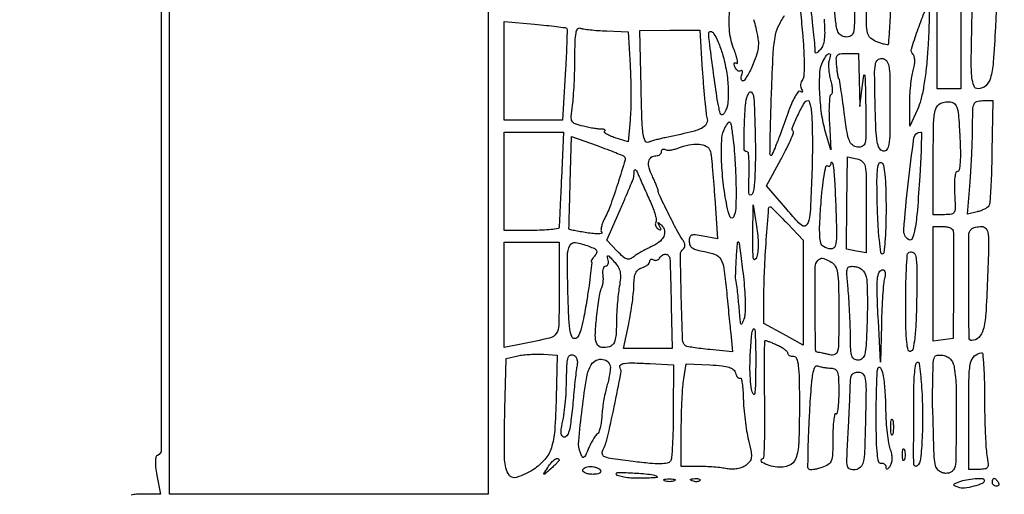
# Model space of a CAD drawing. Extents: x 13 to 255, y 6 to 203.
# Drawn here: x 13 to 34, y 63 to 73 of the extents above; entities that cross this region are included whole.
import ezdxf

# ---------------------------------------------------------------- set-up
doc = ezdxf.new("R2010")
doc.units = 0
doc.header["$MEASUREMENT"] = 0

msp = doc.modelspace()

# ---------------------------------------------------------------- linework, layer by layer
for points in [[(16.165711, 201.666187, -0.000001), (16.16054, 132.566291, -0.000001), (16.155161, 63.46528, -0.322801), (16.072686, 63.350862, 0.257161), (16.039533, 63.314961, 0.054259), (16.027736, 63.227322, 0.0376), (16.034209, 63.097376, 0.01494), (16.061764, 62.920812), (16.136755, 62.5194), (15.766978, 62.5194, 0.021571), (15.625253, 62.513283, 0.034675), (15.505822, 62.494549, 0.038599)], [(87.079843, 53.748584, 0.000039), (87.115525, 66.501995, 0.000483), (87.149895, 86.102834, 0.00005), (87.181764, 132.457097), (87.222841, 202.267893)], [(24.24316, 54.355202, -0.000022), (31.468942, 54.376588, -0.000567)], [(34.096049, 73.019395, -0.003221), (34.076046, 72.5647, -0.00596), (34.028401, 71.801226, -0.050042), (33.968607, 71.461544, -0.143291), (33.866638, 71.298497, -0.180357), (33.701817, 71.234495, -0.31251), (33.61543, 71.292622, -0.069352), (33.571755, 71.475646, -0.026593), (33.556472, 71.834256, -0.003376), (33.569885, 72.60795, -0.002987), (33.589696, 73.266816, -0.034674)], [(28.879484, 72.72151, -0.013372), (28.924918, 72.554887, -0.019666), (28.973082, 72.317453, -0.056616), (28.981083, 72.149857, -0.058777), (28.951205, 71.988262, -0.022468), (28.873678, 71.772654, -0.01566), (28.810184, 71.631013, -0.023171), (28.745046, 71.511517, -0.019951), (28.68521, 71.421236, -0.239746), (28.649199, 71.402717, -0.219209), (28.625824, 71.413359, -0.13702), (28.612795, 71.441061, -0.086654), (28.613031, 71.483407, -0.047024), (28.62708, 71.533694, 0.035496), (28.641562, 71.581277, 0.126566), (28.6407, 71.612847, 0.313298), (28.626383, 71.62453, 0.159027), (28.602696, 71.61878, -0.168662), (28.570274, 71.61155, -0.120666), (28.535147, 71.62457, -0.09176), (28.502478, 71.656768, -0.060887), (28.477734, 71.70338, -0.035814), (28.462671, 71.752984, -0.163099), (28.465646, 71.782587, -0.333138), (28.48306, 71.792195, -0.104018), (28.512913, 71.781423, 0.536152), (28.533428, 71.79085, 0.083416), (28.53285, 71.845026, 0.035766), (28.507808, 71.943666, 0.015123), (28.460894, 72.07204, -0.035809), (28.399349, 72.264821, -0.034303), (28.364847, 72.467199, -0.029166), (28.355066, 72.700118, -0.015656), (28.368776, 72.98756, -0.001321)], [(30.393146, 72.733614, -0.013271), (30.40651, 72.480407, -0.035038), (30.398554, 72.29914, -0.050437), (30.370251, 72.169345, -0.110168), (30.318625, 72.082221, -0.010354), (30.249868, 72.012033, -0.196209), (30.221959, 72.000643, -0.381414), (30.205485, 72.015349, -0.026923), (30.201506, 72.082221, 0.02183), (30.197478, 72.163934, 0.001516), (30.175412, 72.393219, 0.002153), (30.147086, 72.666518, 0.001618), (30.113651, 72.966981, -0.007644)], [(29.886913, 72.890521, -0.004627), (29.935306, 72.3753, -0.008151), (29.959421, 72.021716, -0.014862), (29.965806, 71.732463, -0.012822), (29.958335, 71.508114, -0.150819), (29.928055, 71.427256, 0.079072), (29.90261, 71.380666, 0.065785), (29.890792, 71.325408, 0.067213), (29.893826, 71.270216, 0.091361), (29.911888, 71.223834, -0.02716), (29.933173, 71.184806, -0.238022), (29.932745, 71.165699, -0.381319), (29.918882, 71.1606, -0.044389), (29.886766, 71.176706, 0.378722), (29.840396, 71.168723, 0.037775), (29.77131, 71.067899, 0.031151), (29.693204, 70.911412, 0.015202), (29.612434, 70.703327, -0.002155), (29.442508, 70.229243, -0.010882), (29.340762, 69.967102, -0.012372), (29.270418, 69.808195, -0.564543), (29.241161, 69.805217, -0.166571), (29.231898, 69.833719, -0.000531), (29.238361, 70.215241, -0.002884), (29.248652, 70.648138, -0.001792), (29.265478, 71.155991, -0.003197), (29.301077, 71.9815, -0.029711), (29.339854, 72.336178, -0.063725), (29.411426, 72.571224, -0.045876), (29.54655, 72.810238, 0.014363)]]:
    msp.add_lwpolyline(points, format="xyb")
for points in [[(23.281739, 202.515299, 0.198198), (23.222945, 202.373907, 0.000037), (23.201374, 194.307594, 0.000542), (23.184552, 183.207949, 0.00011), (23.180401, 163.535849, -0.000001), (23.180526, 146.384254, -0.000001), (23.180603, 126.951817, -0.000001), (23.180626, 108.257638, -0.000001), (23.180582, 93.58875), (23.1804, 62.5194), (19.754507, 62.5194), (16.328615, 62.5194), (16.328615, 132.5682), (16.328615, 202.617), (19.856027, 202.617, -0.001184), (21.646111, 202.61276, -0.006236), (22.62872, 202.59585, -0.005059), (23.260395, 202.570698, -0.650277)], [(30.970519, 74.1942, -0.382683), (31.001627, 74.166306, -0.00652), (31.025381, 73.919108, -0.012912), (31.042613, 73.616788, -0.007779), (31.0482, 73.257716, -0.002752), (31.04482, 72.643656, -0.048868), (31.023362, 72.44696, -0.217797), (30.965246, 72.36812, -0.163371), (30.85785, 72.348266, -0.102715), (30.754898, 72.385356, -0.153655), (30.692664, 72.45698, -0.071719), (30.655292, 72.593471, -0.010229), (30.6252, 72.8829, -0.010581), (30.611107, 73.109986, -0.006817), (30.603939, 73.373599, -0.006852), (30.603979, 73.63175, -0.012801), (30.612223, 73.840565, -0.011059), (30.632392, 74.071341, -0.064783), (30.661116, 74.189391, -0.18208), (30.705197, 74.238819, -0.21542), (30.767192, 74.242415, 0.017957), (30.820994, 74.223957, 0.01544), (30.878748, 74.208363, 0.015712), (30.932073, 74.197476, 0.042522)], [(31.830726, 73.15785, -0.001815), (31.812781, 72.791293, -0.002913), (31.794518, 72.478768, -0.000564), (31.776534, 72.203861, -0.158164), (31.768031, 72.182583, -0.27564), (31.751292, 72.176682, -0.012141), (31.688638, 72.190906, -0.017611), (31.612205, 72.213111, -0.011341), (31.525233, 72.243939, -0.091036), (31.394723, 72.323041, -0.156078), (31.330469, 72.431539, -0.052773), (31.306131, 72.634113, -0.00353), (31.302, 73.219206), (31.302, 74.1096), (31.587928, 74.1096), (31.873856, 74.1096)], [(32.618919, 72.032902, -0.010357), (32.582908, 71.622863, -0.016781), (32.533426, 71.276432, -0.019787), (32.47178, 70.99414, -0.042925), (32.397732, 70.785052), (32.236316, 70.4295), (32.234458, 70.895359, -0.014318), (32.239335, 71.093206, -0.012008), (32.255541, 71.302459, -0.012182), (32.279614, 71.493005, -0.032327), (32.30884, 71.627049, 0.027891), (32.33543, 71.744017, 0.046801), (32.342898, 71.844435, 0.058942), (32.331963, 71.923719, 0.133434), (32.302106, 71.975854, -0.274566), (32.273344, 72.088745, -0.012764), (32.399512, 72.479951, -0.012377), (32.545344, 72.864747, -0.3049), (32.635263, 72.9252, -0.41687), (32.651736, 72.908577, -0.002313), (32.648376, 72.663088, -0.007601), (32.638719, 72.375058, -0.004542)], [(24.861626, 72.536829, -0.224528), (24.873451, 72.510174, -0.001298), (24.865966, 72.230749, -0.005085), (24.853251, 71.909378, -0.003171), (24.83213, 71.533024), (24.771109, 70.5564), (24.144954, 70.5564), (23.5188, 70.5564), (23.5188, 71.617428), (23.5188, 72.678456), (24.17445, 72.621233, -0.003454), (24.428022, 72.597336, -0.005336), (24.646764, 72.572835, -0.00192), (24.834258, 72.549074, -0.146439)], [(25.724864, 72.477634), (26.1837, 72.4599), (26.226, 71.7408, -0.008213), (26.239106, 71.431371, -0.006476), (26.243449, 71.096111, -0.006554), (26.239365, 70.784544, -0.016089), (26.226, 70.555914), (26.1837, 70.090127), (25.906651, 70.180164, -0.020486), (25.803901, 70.218275, -0.039198), (25.725683, 70.258452, -0.057567), (25.679673, 70.294745, -0.414953), (25.679641, 70.320241, 0.162906), (25.688779, 70.338574, 0.279352), (25.68226, 70.353764, 0.129152), (25.657786, 70.363081, 0.0406), (25.61829, 70.364096, -0.043448), (25.55749, 70.366005, -0.010053), (25.455981, 70.380137, -0.010306), (25.339347, 70.401247, -0.009917), (25.222168, 70.427388, -0.025818), (25.045877, 70.480178, -0.189876), (24.980895, 70.536926, -0.14192), (24.962126, 70.631606, -0.01249), (24.989518, 70.876839, 0.015816), (25.00958, 71.067951, 0.005758), (25.026301, 71.339759, 0.005703), (25.037784, 71.637716, 0.006779), (25.0416, 71.919153, -0.006928), (25.046247, 72.254486, -0.037904), (25.064958, 72.434656, -0.102444), (25.099891, 72.521252, -0.350812), (25.153814, 72.538429, 0.057017), (25.222729, 72.520649, 0.008131), (25.367848, 72.502808, 0.00916), (25.540963, 72.48758, 0.007698)], [(27.778458, 71.632769, 0.003959), (27.803119, 71.288597, 0.004958), (27.831684, 70.969806, 0.004023), (27.860424, 70.703056, 0.03816), (27.88229, 70.590369, -0.212398), (27.864416, 70.472611, -0.145502), (27.760617, 70.382921, -0.048648), (27.517856, 70.30074, -0.006077), (26.974109, 70.180834, 0.008385), (26.878494, 70.159286, 0.006873), (26.777066, 70.133152, 0.006952), (26.684472, 70.106544, 0.018172), (26.618988, 70.084109, -0.395122), (26.548945, 70.112588, -0.075243), (26.506977, 70.257542, -0.024822), (26.481566, 70.566789, -0.002881), (26.463079, 71.261799), (26.4375, 72.489501), (27.080433, 72.49357), (27.723366, 72.497639)], [(28.211902, 71.975611, -0.030647), (28.296546, 71.609819, -0.031708), (28.334612, 71.240568, -0.032962), (28.326132, 70.921484, -0.118453), (28.260917, 70.730012, -0.05116), (28.21958, 70.677439, -0.365628), (28.189775, 70.674412, -0.173306), (28.164273, 70.709557, -0.016253), (28.137222, 70.814612, -0.019085), (28.091207, 71.065558, -0.002049), (28.009237, 71.651084, -0.001471), (27.929423, 72.251997, -0.032287), (27.918, 72.428714, -0.432789), (27.957594, 72.46589, -0.237409), (28.021346, 72.428606, -0.048376), (28.12081, 72.236965, -0.023353)], [(30.504397, 71.84461, 0.069398), (30.491398, 71.768316, 0.025516), (30.49368, 71.658818, 0.024709), (30.508422, 71.537847, 0.027163), (30.534763, 71.422751, -0.025788), (30.559613, 71.315526, -0.03669), (30.569649, 71.21827, -0.040403), (30.56573, 71.141931, -0.224977), (30.544031, 71.10842, 0.230928), (30.518203, 71.067528, 0.01239), (30.504872, 70.910398, 0.017314), (30.49997, 70.716202, 0.01157), (30.507202, 70.493929), (30.539077, 69.9219), (30.427703, 70.3026, -0.036575), (30.341764, 70.702877, -0.025135), (30.300897, 71.165479, -0.023344), (30.30464, 71.589541, -0.109406), (30.370125, 71.823019, -0.023952), (30.448355, 71.953735, -0.209008), (30.503939, 71.989482, -0.506997), (30.531561, 71.96221, -0.040184)], [(31.14659, 71.42355), (31.160379, 70.8525), (31.2174, 71.3178, -0.012708), (31.24797, 71.523758, -0.847756), (31.266295, 71.523605, -0.033837), (31.279033, 71.379915, -0.001427), (31.28821, 70.867766, -0.002754), (31.293965, 70.265518, -0.050105), (31.275556, 70.074505, -0.225494), (31.218775, 69.998206, -0.158439), (31.11165, 69.979466, -0.13374), (31.005209, 70.025347, -0.134159), (30.936887, 70.118819, -0.052342), (30.887606, 70.304166, -0.006221), (30.826994, 70.7256, 0.002406), (30.789483, 71.001329, 0.003991), (30.754872, 71.233464, 0.000646), (30.72254, 71.437335, 0.368495), (30.713904, 71.4447, -0.360427), (30.705638, 71.451548, -0.00431), (30.692306, 71.525467, -0.010422), (30.678983, 71.614232, -0.006335), (30.666757, 71.71965, -0.021516), (30.657008, 71.882569, -0.173973), (30.680735, 71.952353, -0.198096), (30.741653, 71.986221, -0.02908), (30.885597, 71.9946), (31.1328, 71.9946)], [(31.8096, 70.870594, -0.003231), (31.805744, 70.273858, -0.034455), (31.785928, 70.03217, -0.126616), (31.740555, 69.925623, -0.283689), (31.66155, 69.895572, -0.224857), (31.58173, 69.953983, -0.082771), (31.535127, 70.089362, -0.031833), (31.508331, 70.349301, -0.004052), (31.490901, 70.911826, -0.002826), (31.480137, 71.536847, -0.040587), (31.495578, 71.758456, -0.167901), (31.545666, 71.853875, -0.210502), (31.638951, 71.886848, -0.199798), (31.73312, 71.839062, -0.135938), (31.784582, 71.728775, -0.038496), (31.805723, 71.492968, -0.003115)], [(28.848788, 68.967064, -0.253249), (28.811494, 68.945598, -0.372685), (28.783888, 68.968256, -0.047328), (28.774612, 69.090925, -0.006293), (28.78286, 69.351004, 0.011241), (28.787283, 69.553785, 0.018715), (28.780776, 69.724497, 0.013269), (28.767048, 69.858536, 0.377724), (28.74285, 69.879754, -0.413469), (28.67463, 69.947471, -0.009556), (28.681702, 70.447639, -0.014989), (28.712645, 70.936385, -0.116523), (28.78515, 71.151424, -0.469943), (28.836518, 71.1584, -0.174132), (28.875601, 71.083755, -0.02614), (28.898108, 70.820391, -0.0029), (28.914527, 70.216591, -0.006603), (28.918318, 69.753214, -0.011886), (28.907379, 69.373386, -0.010177), (28.885774, 69.077616, -0.1153)], [(30.133406, 70.57755, -0.011792), (30.143047, 69.964628, -0.00748), (30.126751, 69.250536, -0.004519), (30.095161, 68.576238, -0.074754), (30.049464, 68.356551, -0.158432), (29.995788, 68.2886, -0.297584), (29.928608, 68.287962, -0.067123), (29.819734, 68.380229, -0.005385), (29.570187, 68.663061), (29.155297, 69.143626), (29.465469, 69.710793, 0.00868), (29.58118, 69.931388, 0.013819), (29.67156, 70.124322, 0.007646), (29.738944, 70.285873, 0.299848), (29.731495, 70.322105, -0.302928), (29.715046, 70.404471, -0.014606), (29.835049, 70.672921, -0.015039), (29.970674, 70.933646, -0.271667), (30.048669, 70.9794, -0.3279), (30.07649, 70.958957, -0.023895), (30.101994, 70.861357, -0.026036), (30.122372, 70.731589, -0.016098)], [(33.311519, 70.19685, -0.008131), (33.322281, 69.875726, -0.021624), (33.316317, 69.646406, -0.022971), (33.29809, 69.488845, -0.367775), (33.260181, 69.4566, 0.330528), (33.224778, 69.430327, 0.040724), (33.203202, 69.330321, 0.032387), (33.193443, 69.183444, 0.014812), (33.19883, 68.9913, -0.007269), (33.212003, 68.685984, -0.116268), (33.191298, 68.585351, -0.245608), (33.130672, 68.538812, -0.043282), (32.982943, 68.526), (32.7402, 68.526), (32.7402, 69.70335, -0.004965), (32.74822, 70.51092, -0.067642), (32.793517, 70.800929, -0.228373), (32.905159, 70.923429, -0.121004), (33.113176, 70.953136, -0.18056), (33.199992, 70.910528, -0.125855), (33.253499, 70.814164, -0.045997), (33.285505, 70.621424, -0.005716)], [(34.001596, 69.88499, -0.004206), (33.991012, 69.460071, -0.00632), (33.973979, 69.089661, -0.002869), (33.953739, 68.775477, -0.129712), (33.932924, 68.714319, -0.100686), (33.900029, 68.681511, -0.029167), (33.837679, 68.645393, -0.02805), (33.761016, 68.612013, -0.026636), (33.679776, 68.586766), (33.477252, 68.535473), (33.531219, 69.228687, 0.004838), (33.55193, 69.532715, 0.003448), (33.569482, 69.873589, 0.003481), (33.581718, 70.198953, 0.007417), (33.585693, 70.45065, -0.006743), (33.590547, 70.786663, -0.090717), (33.615969, 70.906599, -0.228482), (33.677116, 70.961512, -0.070738), (33.802922, 70.9794), (34.019643, 70.9794)], [(28.502789, 69.09705, -0.013599), (28.495889, 68.662929, -0.108519), (28.444834, 68.470449, -0.644685), (28.37842, 68.473768, -0.044247), (28.306778, 68.71635, -0.021448), (28.227141, 69.223221, -0.021909), (28.191945, 69.731467, -0.020628), (28.198901, 70.168355, -0.113468), (28.264298, 70.393122, -0.021768), (28.337392, 70.511637, -0.505942), (28.371328, 70.512922, -0.130981), (28.396866, 70.454386, -0.003566), (28.437213, 70.1757, -0.013482), (28.460099, 69.967889, -0.005501), (28.480469, 69.684359, -0.005438), (28.495699, 69.379051, -0.006916)], [(24.751369, 69.30855, 0.000176), (24.733646, 68.922997, 0.000267), (24.718538, 68.587864, 0.000095), (24.705714, 68.29876, 0.006851), (24.704262, 68.25105, -0.366564), (24.682155, 68.225816, -0.010525), (24.529553, 68.206238, -0.016586), (24.338128, 68.192167, -0.010053), (24.111, 68.1876), (23.5188, 68.1876), (23.5188, 69.2451), (23.5188, 70.3026), (24.158107, 70.3026), (24.797415, 70.3026)], [(32.450472, 69.354229, -0.004298), (32.397802, 68.621821, -0.022796), (32.347315, 68.223151, -0.048226), (32.289762, 68.013509, -0.4708), (32.213726, 67.987765, -0.279986), (32.106851, 68.197522, -0.008922), (32.198835, 69.187981, -0.008322), (32.325195, 70.176866, -0.372714), (32.470437, 70.3026, -0.41834), (32.485711, 70.28711, -0.001745), (32.48109, 70.024016, -0.006594), (32.470606, 69.717886, -0.003942)], [(26.101332, 69.778668, -0.276408), (26.119739, 69.705374, -0.003249), (25.966912, 69.210973, -0.009716), (25.80987, 68.746017, -0.033035), (25.682082, 68.452968, 0.028325), (25.638183, 68.354827, 0.038314), (25.610647, 68.261668, 0.042579), (25.600967, 68.185058, 0.199636), (25.616024, 68.144253, -0.569499), (25.61002, 68.12397, -0.056573), (25.547555, 68.115511, -0.029972), (25.439454, 68.119658, -0.013509), (25.298576, 68.137401, -0.003991), (25.153468, 68.160861, -0.006449), (25.030417, 68.183401, -0.001839), (24.924637, 68.204595, -0.275674), (24.915833, 68.212624, -0.079664), (24.913913, 68.226818, -0.000099), (24.921069, 68.515651, -0.000883), (24.929718, 68.83913, -0.000543), (24.940988, 69.219946), (24.971363, 70.209993), (25.519733, 70.010945, -0.00318), (25.732281, 69.932261, -0.004764), (25.91678, 69.860607, -0.002082), (26.073185, 69.797385, -0.099602)], [(27.947636, 69.90075, -0.040606), (27.966363, 69.80297, -0.003213), (27.993189, 69.539944, -0.004345), (28.020483, 69.225275, -0.003314), (28.045084, 68.880376), (28.101494, 68.008051), (27.798247, 68.064941, 0.014759), (27.625984, 68.092022, 0.119831), (27.547201, 68.083152, 0.235986), (27.507922, 68.041548, 0.073425), (27.495, 67.954028, 0.108053), (27.513313, 67.870278, 0.138415), (27.564273, 67.810462, 0.085148), (27.660259, 67.767573, 0.022942), (27.824166, 67.733589, -0.053261), (28.057352, 67.67031, -0.172235), (28.176991, 67.56695, -0.095797), (28.242752, 67.372509, -0.01056), (28.296492, 66.903162, 0.000758), (28.318606, 66.6696, 0.000549), (28.34393, 66.409386, 0.000554), (28.368534, 66.162223, 0.001208), (28.388071, 65.972743), (28.429864, 65.576785), (27.941282, 65.624872, -0.005495), (27.751355, 65.645675, -0.008112), (27.585234, 65.66846, -0.0043), (27.446036, 65.691086, -0.138319), (27.415298, 65.705731, -0.207045), (27.353706, 65.835566, -0.002716), (27.326968, 66.750983, -0.002425), (27.309528, 67.672862, -0.247874), (27.36591, 67.783342, 0.128404), (27.396839, 67.819881, 0.130722), (27.405685, 67.866623, 0.092011), (27.390446, 67.924742, 0.03925), (27.35046, 67.994842, -0.028922), (27.231406, 68.193894, -0.005783), (27.044069, 68.563028, -0.003121), (26.856646, 68.949222, -0.089103), (26.827441, 69.055636, 0.066958), (26.818884, 69.093229, 0.008912), (26.788965, 69.169155, 0.010186), (26.749849, 69.258284, 0.008397), (26.704622, 69.351736, -0.047364), (26.634755, 69.530349, -0.113765), (26.627462, 69.671415, -0.186039), (26.680925, 69.760045, -0.166552), (26.78295, 69.795, 0.073123), (26.828747, 69.801734, 0.087712), (26.867594, 69.821318, 0.100542), (26.893564, 69.850427, 0.132785), (26.9028, 69.884593, -0.095639), (26.908694, 69.915127, -0.173594), (26.925356, 69.933927, -0.172055), (26.950288, 69.937979, -0.093749), (26.979587, 69.926729, 0.130299), (27.022425, 69.913738, 0.037759), (27.092028, 69.916537, 0.035185), (27.173039, 69.931781, 0.031198), (27.254537, 69.958673, -0.046808), (27.49185, 70.028859, -0.069457), (27.708007, 70.040827, -0.09431), (27.86883, 69.996069, -0.213376)], [(30.647292, 68.67405, -0.006267), (30.662741, 68.071897, -0.080285), (30.629778, 67.849452, -0.346896), (30.539967, 67.788581, -0.12376), (30.382703, 67.840424, -0.190324), (30.326922, 67.916938, -0.048868), (30.302672, 68.070988, -0.026908), (30.301488, 68.324356, -0.005581), (30.328335, 68.769109, -0.008619), (30.357219, 69.093935, -0.015393), (30.393761, 69.359561, -0.010489), (30.432769, 69.564078, -0.518998), (30.465081, 69.577887, 0.130226), (30.494323, 69.569015, 0.17621), (30.520378, 69.577455, 0.139588), (30.53911, 69.603075, 0.073558), (30.547279, 69.641957, -0.727391), (30.568985, 69.647565, -0.116243), (30.593015, 69.578404, -0.01197), (30.622411, 69.207191, -0.004225)], [(31.302, 68.697069), (31.302, 67.703463), (31.08731, 67.744504), (30.872621, 67.785544), (30.884517, 68.776876), (30.896414, 69.768208), (31.099207, 69.729442, -0.135318), (31.215632, 69.672065, -0.163932), (31.275708, 69.566881, -0.045665), (31.298281, 69.347858, -0.002858)], [(31.725, 68.643849, -0.007376), (31.719433, 68.26651, -0.013231), (31.702103, 67.957166, -0.00714), (31.678052, 67.709238, -0.382068), (31.645374, 67.68, -0.377016), (31.61268, 67.708738, -0.005943), (31.581456, 67.974933, -0.012304), (31.55537, 68.299201, -0.007417), (31.539624, 68.684616, -0.004359), (31.530871, 69.191063, -0.022751), (31.541172, 69.469868, -0.045081), (31.567733, 69.622288, -0.445408), (31.61925, 69.648464, -0.254483), (31.670328, 69.588368, -0.025305), (31.700635, 69.395017, -0.020323), (31.719619, 69.099895, -0.005899)], [(26.663756, 68.801793, -0.01836), (26.723537, 68.658602, -0.024871), (26.76617, 68.525075, -0.023407), (26.790041, 68.414441, -0.181784), (26.780034, 68.363489, 0.123653), (26.768896, 68.32842, 0.100777), (26.774387, 68.289291, 0.090765), (26.795766, 68.252065, 0.078878), (26.829891, 68.222674, 0.033154), (26.871809, 68.200462, 0.392036), (26.887789, 68.205868, 0.238734), (26.888417, 68.227826, 0.019587), (26.86116, 68.280279, -0.006359), (26.826146, 68.343512, -0.431564), (26.829645, 68.354003, -0.298455), (26.84314, 68.352019, -0.005022), (26.901622, 68.299037, -0.159292), (26.965017, 68.185362, -0.163671), (26.948096, 68.057601, -0.116298), (26.845705, 67.932957, -0.062191), (26.672524, 67.83211, 0.016283), (26.57281, 67.785694, 0.012684), (26.467515, 67.729044, 0.012874), (26.37202, 67.671189, 0.030177), (26.304656, 67.621991, -0.081771), (26.225317, 67.575724, -0.175825), (26.155522, 67.57456, -0.101431), (26.075489, 67.621839, -0.017913), (25.949803, 67.744099), (25.727793, 67.9761), (26.014034, 68.633995, 0.001464), (26.124114, 68.889042, 0.002254), (26.217708, 69.1104, 0.000723), (26.297601, 69.302535, 0.066204), (26.305437, 69.331945, 0.010906), (26.307791, 69.353992, 0.002506), (26.310765, 69.391298, 0.002589), (26.313755, 69.434326, 0.002524), (26.316326, 69.47775, -0.282829), (26.327809, 69.494343, -0.325621), (26.346254, 69.490308, -0.064777), (26.375757, 69.446851, -0.018078), (26.410167, 69.372, 0.004346), (26.455283, 69.266309, 0.001581), (26.521007, 69.117258, 0.001567), (26.593944, 68.95463, 0.00187)], [(28.941519, 67.60032, -0.18568), (28.907092, 67.561025, -0.511305), (28.879636, 67.574668, -0.037985), (28.866474, 67.723146, -0.004306), (28.865169, 68.0607), (28.86838, 68.7375), (28.94473, 68.27712, -0.018665), (28.970811, 68.072891, -0.023614), (28.978892, 67.882752, -0.026216), (28.969553, 67.719546, -0.060751)], [(29.604829, 68.33565), (29.944169, 67.9761), (29.946285, 66.84987), (29.9484, 65.72364), (29.5254, 65.953865), (29.1024, 66.184091), (29.1024, 66.792381, -0.011536), (29.114768, 67.328392, -0.006336), (29.153352, 67.983662, -0.001151), (29.203545, 68.662662, -0.392099), (29.238658, 68.6952, -0.194624), (29.256215, 68.688097, -0.001847), (29.357288, 68.589582, -0.005817), (29.472817, 68.473471, -0.003691)], [(33.169859, 68.16645, -0.014616), (33.172419, 68.090399, -0.000427), (33.173569, 67.768698, -0.000857), (33.173949, 67.389969, -0.000591), (33.173137, 66.9609), (33.169756, 65.8611), (32.954978, 65.834331), (32.7402, 65.807561), (32.7402, 67.039881), (32.7402, 68.2722), (32.9517, 68.2722, -0.04781), (33.033126, 68.264396, -0.065159), (33.103028, 68.241136, -0.082314), (33.151473, 68.20687, -0.184045)], [(33.904642, 67.120336, -0.00645), (33.867575, 66.394742, -0.047919), (33.812667, 66.05386, -0.1307), (33.717594, 65.886023, -0.196227), (33.56505, 65.820095, -0.417861), (33.508887, 65.874686, -0.001259), (33.502807, 66.988031, -0.001748), (33.503414, 68.084768, -0.19786), (33.558, 68.2158, -0.101927), (33.591, 68.237527, -0.032988), (33.646917, 68.255632, -0.031324), (33.713392, 68.268043, -0.030494), (33.781497, 68.2722, -0.234239), (33.872862, 68.226913, -0.136827), (33.919026, 68.110819, -0.033829), (33.92911, 67.851526, -0.002344)], [(24.7032, 66.920212, -0.004467), (24.696299, 66.147686, -0.143696), (24.640636, 65.969828, -0.190705), (24.49859, 65.871567, -0.009048), (23.92065, 65.748269), (23.5188, 65.670112), (23.5188, 66.801956), (23.5188, 67.9338), (24.111, 67.9338), (24.7032, 67.9338)], [(25.341388, 67.847798, -0.0219), (25.459414, 67.796905, -0.150242), (25.505186, 67.754335, -0.245388), (25.507253, 67.705274, -0.063478), (25.463436, 67.636298, 0.01545), (25.425897, 67.588112, 0.03143), (25.400081, 67.547665, 0.047505), (25.387783, 67.519393, 0.509908), (25.394018, 67.5108, -0.447219), (25.40597, 67.497437, -0.001703), (25.37958, 67.2685, -0.006477), (25.344468, 67.002255, -0.003848), (25.29609, 66.68595, -0.007308), (25.226093, 66.287931, -0.02835), (25.165278, 66.045091, -0.045958), (25.105434, 65.901112, -0.278111), (25.039063, 65.8611, -0.313988), (24.973719, 65.906623, -0.053019), (24.934256, 66.062538, -0.025503), (24.908235, 66.347803, -0.004263), (24.890946, 66.89745, -0.005021), (24.881248, 67.650658, -0.111824), (24.928633, 67.862669, -0.335898), (25.051544, 67.926669, -0.048858)], [(28.667264, 67.1301, -0.011364), (28.689981, 66.85857, -0.013649), (28.698552, 66.602407, -0.01237), (28.694562, 66.387743, -0.083547), (28.672467, 66.2841, -0.006909), (28.629843, 66.18057, -0.430368), (28.613077, 66.174382, -0.257114), (28.599763, 66.193502, -0.004299), (28.586921, 66.3264, 0.00056), (28.554475, 66.69058, 0.004039), (28.537224, 66.865942, 0.008243), (28.524108, 66.972372, 0.023681), (28.510312, 67.0455, -0.066101), (28.493483, 67.210241, -0.007111), (28.51055, 67.594102, -0.008977), (28.536467, 67.931751, -0.840254), (28.562473, 67.9338, -0.027996), (28.57873, 67.851844, -0.002547), (28.606722, 67.645367, -0.003293), (28.63725, 67.398561, -0.002571)], [(32.383178, 66.69287, -0.005359), (32.366652, 66.189334, -0.018222), (32.340425, 65.862061, -0.020669), (32.305886, 65.644914, -0.26899), (32.25375, 65.58602, -0.433711), (32.200981, 65.614698, -0.037707), (32.170572, 65.782612, -0.02154), (32.152613, 66.078081, -0.004408), (32.148, 66.60135, -0.005015), (32.152079, 67.008026, -0.007713), (32.164568, 67.359798, -0.003284), (32.181731, 67.658075, -0.182319), (32.2044, 67.7082, -0.338279), (32.298031, 67.720728, -0.222865), (32.36346, 67.627679, -0.043321), (32.389836, 67.327718, -0.005801)], [(25.995048, 66.973192, 0.015573), (25.971506, 66.807156, 0.007664), (25.951404, 66.594786, 0.007597), (25.937251, 66.373447, 0.010978), (25.932015, 66.177464, -0.014455), (25.924389, 65.950976, -0.058142), (25.899814, 65.814941, -0.105694), (25.85427, 65.732649, -0.137508), (25.782607, 65.685553, -0.11289), (25.613813, 65.671464, -0.259768), (25.515647, 65.746067, -0.112601), (25.479696, 65.934645, -0.017533), (25.506767, 66.315646, -0.007048), (25.533425, 66.536552, -0.009374), (25.564239, 66.736459, -0.00705), (25.595344, 66.901951, -0.088533), (25.61865, 66.9609, 0.084218), (25.637091, 67.006401, 0.029219), (25.648312, 67.076564, 0.028054), (25.65185, 67.156767, 0.029129), (25.646285, 67.23585, -0.043833), (25.643304, 67.308741, -0.068812), (25.654765, 67.370285, -0.096071), (25.678019, 67.411557, -0.219987), (25.70969, 67.4262, 0.194352), (25.739333, 67.438175, 0.133557), (25.758114, 67.46969, 0.091426), (25.762412, 67.517562, 0.053275), (25.750964, 67.57425, -0.053351), (25.739415, 67.631482, -0.55952), (25.754977, 67.643143, -0.109008), (25.794914, 67.616151, -0.009014), (25.880102, 67.523092, -0.04407), (25.967632, 67.404335, -0.08546), (26.010857, 67.295025, -0.071302), (26.019172, 67.16467, -0.023337)], [(27.081557, 67.57425, -0.014501), (27.08609, 67.500194, -0.000589), (27.09438, 67.232413, -0.00103), (27.103174, 66.915154, -0.00073), (27.111789, 66.55905), (27.132465, 65.6496), (26.608969, 65.6496), (26.085473, 65.6496), (26.196274, 66.17835, 0.009939), (26.238825, 66.403627, 0.008411), (26.275044, 66.643297, 0.008505), (26.300668, 66.862907, 0.023376), (26.308837, 67.018649, -0.026919), (26.318049, 67.173337, -0.081296), (26.346687, 67.274625, -0.115829), (26.39897, 67.340834, -0.09136), (26.4798, 67.3839, 0.042216), (26.544545, 67.410643, 0.051707), (26.599298, 67.44647, 0.06038), (26.636928, 67.485477, 0.163132), (26.649, 67.521494, -0.108108), (26.655158, 67.549642, -0.181844), (26.672134, 67.566445, -0.161891), (26.697665, 67.568994, -0.083218), (26.727754, 67.556713, 0.108373), (26.761873, 67.544733, 0.099685), (26.798984, 67.547594, 0.095498), (26.833375, 67.564894, 0.090427), (26.859647, 67.59402, -0.106825), (26.921347, 67.658107, -0.171758), (26.99403, 67.67677, -0.205162), (27.053218, 67.644929, -0.146637)], [(30.546162, 67.507823, -0.147274), (30.635016, 67.419245, -0.085805), (30.683227, 67.275363, -0.033977), (30.705117, 67.015996, -0.004068), (30.7098, 66.440456, -0.002414), (30.706656, 65.789172, -0.04816), (30.685642, 65.591488, -0.245627), (30.626879, 65.519393, -0.168326), (30.51945, 65.511678, 0.007025), (30.441921, 65.531291, 0.007754), (30.366377, 65.548044, 0.007282), (30.301511, 65.560395, 0.038866), (30.26565, 65.563845, -0.40567), (30.210022, 65.619872, -0.001871), (30.203422, 66.522659, -0.002578), (30.20483, 67.410417, -0.197161), (30.2586, 67.539, -0.063128), (30.311321, 67.579859, -0.161692), (30.357933, 67.589921, -0.085763), (30.419565, 67.572258, -0.010297)], [(31.298532, 67.192167, -0.047681), (31.314994, 67.074529, -0.006205), (31.322938, 66.821076, -0.007181), (31.324314, 66.519362, -0.005946), (31.317345, 66.198117, -0.004603), (31.296986, 65.722612, -0.045268), (31.268539, 65.524292, -0.143729), (31.215632, 65.431555, -0.194096), (31.126995, 65.3958, -0.141639), (31.04112, 65.420624, -0.177393), (30.990832, 65.485843, -0.066663), (30.96708, 65.622095, -0.008217), (30.960114, 65.92455, 0.006675), (30.955362, 66.162808, 0.004116), (30.943723, 66.442934, 0.004127), (30.927651, 66.719694, 0.007383), (30.909212, 66.946761, -0.005819), (30.882466, 67.263831, -0.09544), (30.894921, 67.369088, -0.286412), (30.94519, 67.411845, -0.072629), (31.05728, 67.412061, -0.072663), (31.140986, 67.387251, -0.076624), (31.212417, 67.339819, -0.076683), (31.266207, 67.273114, -0.072935)], [(31.693722, 67.15125, 0.04269), (31.672834, 67.034141, 0.005538), (31.652491, 66.780728, 0.006422), (31.635514, 66.478873, 0.005325), (31.624995, 66.1572), (31.60728, 65.3535), (31.56039, 66.2418, -0.004046), (31.532816, 66.859013, -0.031576), (31.540461, 67.146607, -0.087929), (31.579695, 67.291108, -0.290337), (31.659318, 67.3416, -0.245447), (31.687958, 67.32664, -0.107721), (31.704847, 67.285948, -0.070336), (31.707205, 67.22453, -0.039962)], [(28.924702, 65.24775, -0.003347), (28.917892, 64.847104, -0.02955), (28.903264, 64.670779, -0.632148), (28.878557, 64.663096, -0.131314), (28.849188, 64.719, -0.033826), (28.815636, 64.933799, -0.019164), (28.802732, 65.196913, -0.015413), (28.809252, 65.52054, -0.007958), (28.836314, 65.92455, -0.026781), (28.844096, 65.98127, -0.040858), (28.857417, 66.02911, -0.048343), (28.873764, 66.062966, -0.261833), (28.8909, 66.0726, -0.399299), (28.907849, 66.056497, -0.002558), (28.918278, 65.8303, -0.008009), (28.92492, 65.564033, -0.004806)], [(29.394519, 65.72062, -0.025457), (29.477031, 65.677829, -0.034096), (29.546703, 65.630419, -0.036304), (29.59657, 65.585046, -0.192314), (29.61, 65.55142, 0.173704), (29.619708, 65.524321, 0.093425), (29.647277, 65.501262, 0.073734), (29.688353, 65.485659, 0.054008), (29.7369, 65.4804, -0.313199), (29.80338, 65.434228, -0.059422), (29.840115, 65.282809, -0.025969), (29.859351, 64.997718, -0.003862), (29.8638, 64.421752, -0.008663), (29.849985, 63.624435, -0.077571), (29.784244, 63.28165, -0.213071), (29.63973, 63.130869, -0.12641), (29.388637, 63.096695, -0.046245), (29.215792, 63.13329, -0.057863), (29.065984, 63.199592, -0.291748), (29.040979, 63.248719, -0.386628), (29.076257, 63.280673, 0.401563), (29.103405, 63.306572, 0.00283), (29.117137, 63.65339, 0.008426), (29.124127, 64.063043, 0.005053), (29.119311, 64.549673, -0.003141), (29.112634, 65.036319, -0.005241), (29.113881, 65.445994, -0.001103), (29.119485, 65.802107, -0.408968), (29.13648, 65.8188, -0.084184), (29.163178, 65.814273, -0.006906), (29.229835, 65.78996, -0.009105), (29.308885, 65.758223, -0.006885)], [(24.639096, 64.582145, -0.01143), (24.606697, 63.886451, -0.059558), (24.534923, 63.509948, -0.101477), (24.395658, 63.260749, -0.070667), (24.152195, 63.04815, -0.068273), (23.789727, 62.877334, -0.373409), (23.606606, 62.957074, -0.110364), (23.528116, 63.299196, -0.006971), (23.536694, 64.337589), (23.5611, 65.436679), (23.8149, 65.490878, -0.024488), (23.93337, 65.51017, -0.013105), (24.081126, 65.522945, -0.013019), (24.232944, 65.52811, -0.019816), (24.3648, 65.523933), (24.6609, 65.502789)], [(25.086852, 65.28123, 0.02008), (25.069368, 65.177489, 0.003851), (25.046685, 64.987944, 0.004098), (25.023718, 64.766188, 0.003764), (25.00368, 64.537724, -0.006644), (24.982631, 64.312627, -0.007922), (24.956608, 64.101029, -0.006972), (24.929412, 63.923674, -0.050118), (24.906662, 63.84026, -0.115747), (24.8472, 63.752759, -0.393117), (24.784251, 63.753116, -0.195904), (24.744396, 63.840224, -0.067873), (24.757531, 63.980529, 0.016922), (24.80312, 64.211297, 0.016076), (24.833915, 64.448596, 0.013343), (24.853301, 64.724219, 0.006547), (24.864008, 65.075895, -0.009263), (24.873144, 65.330489, -0.061493), (24.89551, 65.455366, -0.191478), (24.936851, 65.506653, -0.223723), (24.998698, 65.511225, -0.111776), (25.047584, 65.478561, -0.098597), (25.080335, 65.42662, -0.084702), (25.093834, 65.35899, -0.058849)], [(25.803, 65.237324, -0.036864), (25.797673, 65.165172, -0.010806), (25.778967, 65.05554, -0.010791), (25.752504, 64.932706, -0.011382), (25.721185, 64.813311, 0.018936), (25.688393, 64.680137, 0.010225), (25.657633, 64.514035, 0.010171), (25.633171, 64.343331, 0.015764), (25.619725, 64.195092, -0.020355), (25.606635, 64.064158, -0.026626), (25.583498, 63.946134, -0.026109), (25.554727, 63.852804, -0.168052), (25.523986, 63.815117, 0.100333), (25.487761, 63.781128, 0.018485), (25.437279, 63.704119, 0.019184), (25.384216, 63.608117, 0.016429), (25.335669, 63.503294, -0.008244), (25.26699, 63.3484, -0.155279), (25.231497, 63.30968, -0.415641), (25.19958, 63.318412, -0.036242), (25.159704, 63.402364, -0.115225), (25.123723, 63.65486, -0.008617), (25.197068, 64.349993, -0.009293), (25.294759, 65.038521, -0.100011), (25.393163, 65.300839, -0.145625), (25.500619, 65.395721, -0.148035), (25.641731, 65.415633, -0.169149), (25.757209, 65.354205, -0.188898)], [(33.190543, 65.238797, -0.035943), (33.230048, 64.807903, -0.006979), (33.234436, 64.026289, -0.003229), (33.222287, 63.205678, -0.136279), (33.172187, 63.039097, -0.103697), (33.130917, 62.99651, -0.086413), (33.073317, 62.970646, -0.077554), (33.004638, 62.964112, -0.061926), (32.931425, 62.97771, -0.134365), (32.84226, 63.035425, -0.118521), (32.789695, 63.133203, -0.051151), (32.762078, 63.309824, -0.007428), (32.748223, 63.673882, 0.000774), (32.742036, 63.924031, 0.001145), (32.735765, 64.143437, 0.000509), (32.729792, 64.330762, 0.022578), (32.726742, 64.36977, -0.03131), (32.724415, 64.408116, -0.000902), (32.725039, 64.571593, -0.001821), (32.72682, 64.764055, -0.001252), (32.730182, 64.982218, -0.005453), (32.740591, 65.343338, -0.089076), (32.766612, 65.461138, -0.270509), (32.826265, 65.506236, -0.077114), (32.946945, 65.502015, -0.064611), (33.042194, 65.470669, -0.094561), (33.113032, 65.418418, -0.090785), (33.161545, 65.341999, -0.055376)], [(33.840931, 64.61325, 0.004783), (33.84501, 64.226384, 0.005228), (33.856488, 63.850991, 0.00491), (33.872816, 63.530139, 0.025817), (33.892584, 63.354825, -0.014493), (33.91794, 63.168044, -0.154316), (33.902871, 63.093811, -0.233307), (33.850632, 63.057619, -0.036886), (33.722453, 63.04815), (33.5016, 63.04815), (33.5016, 64.257225, -0.004303), (33.508284, 65.033821, -0.047798), (33.543129, 65.341602, -0.153105), (33.626209, 65.489397, -0.163936), (33.77655, 65.558321, -0.419871), (33.802105, 65.537222, -0.004396), (33.821635, 65.283461, -0.010508), (33.836016, 64.977729, -0.006253)], [(27.155305, 64.309636, -0.005854), (27.15029, 63.924559, -0.008442), (27.136117, 63.584181, -0.004967), (27.116611, 63.299569, -0.122699), (27.091806, 63.22535, -0.211426), (27.026686, 63.181997, -0.040036), (26.881187, 63.168776, -0.025946), (26.654123, 63.178157, -0.006875), (26.293218, 63.216893, -0.004424), (25.848846, 63.274772, -0.055158), (25.684405, 63.31651, -0.239867), (25.630527, 63.375375, -0.192772), (25.640119, 63.461808, 0.065965), (25.734927, 63.713948, 0.005553), (25.884798, 64.394337, 0.00267), (26.031326, 65.115832, 0.189366), (26.009905, 65.234034, -0.373512), (26.019347, 65.292037, -0.139149), (26.10103, 65.328317, -0.041828), (26.292403, 65.339402, -0.007623), (26.647493, 65.324836), (27.1566, 65.296171)], [(28.49082, 65.122372, 0.042832), (28.509969, 65.068478, 0.07544), (28.535716, 65.028973, 0.116553), (28.563533, 65.009508, 0.237326), (28.58943, 65.011781, -0.50718), (28.613427, 65.002052, -0.02221), (28.63462, 64.898807, -0.022385), (28.651066, 64.754254, -0.012065), (28.659023, 64.575121, 0.01582), (28.670045, 64.36292, 0.009958), (28.695681, 64.115993, 0.009996), (28.730631, 63.873871, 0.018027), (28.770338, 63.677381, -0.010537), (28.825053, 63.426069, -0.075123), (28.830432, 63.302016, -0.139092), (28.796208, 63.217079, -0.068466), (28.712277, 63.134937, -0.068196), (28.630657, 63.090164, -0.047893), (28.529526, 63.062193, -0.045535), (28.418993, 63.052985, -0.04633), (28.309275, 63.064047, 0.020367), (28.190167, 63.082334, 0.008561), (28.028773, 63.097631, 0.008454), (27.855441, 63.108125, 0.010891), (27.695925, 63.1116), (27.3258, 63.1116), (27.326731, 63.89415, -0.006), (27.330994, 64.21736, -0.005944), (27.343014, 64.541384, -0.005847), (27.360213, 64.824574, -0.022857), (27.380855, 64.9986), (27.434048, 65.320501), (27.943126, 65.295271, -0.012122), (28.203415, 65.276037, -0.051992), (28.355573, 65.244893, -0.09936), (28.444508, 65.195861, -0.154485)], [(30.547519, 65.2266, -0.139887), (30.632419, 65.202373, -0.178936), (30.681954, 65.138644, -0.068181), (30.704792, 65.005959, -0.008575), (30.7098, 64.714007, -0.01165), (30.705282, 64.520126, -0.021679), (30.691162, 64.36357, -0.021228), (30.671226, 64.251309, -0.516992), (30.64635, 64.240841, 0.524711), (30.621394, 64.229982, 0.017911), (30.601538, 64.105439, 0.019831), (30.587421, 63.934956, 0.010741), (30.5829, 63.724531, -0.007898), (30.57739, 63.375732, -0.081854), (30.549661, 63.235292, -0.165574), (30.483112, 63.154074, -0.058297), (30.344963, 63.089084, -0.020238), (30.250693, 63.061692, -0.028112), (30.164285, 63.045424, -0.027532), (30.094329, 63.040178, -0.204061), (30.064015, 63.052385, -0.200845), (30.047821, 63.091895, -0.001919), (30.0514, 63.409495, -0.005999), (30.061397, 63.778216, -0.003801), (30.081469, 64.20768, -0.003723), (30.118348, 64.80412, -0.025023), (30.153623, 65.098556, -0.061992), (30.198149, 65.246098, -0.399495), (30.263586, 65.273282, 0.033847), (30.321777, 65.255362, 0.017031), (30.397173, 65.240313, 0.01683), (30.476497, 65.229999, 0.023915)], [(31.716567, 64.322657, 0.012077), (31.726045, 64.07354, 0.012444), (31.747507, 63.827654, 0.01225), (31.776595, 63.615808, 0.050636), (31.810054, 63.491107, -0.036877), (31.841478, 63.385649, -0.052256), (31.852361, 63.288412, -0.05932), (31.842615, 63.201331, -0.074704), (31.812626, 63.126049, -0.026489), (31.779023, 63.074892, -0.135891), (31.752587, 63.054098, -0.390655), (31.735278, 63.060386, -0.11378), (31.727573, 63.09045, 0.102455), (31.718571, 63.129154, 0.117562), (31.695142, 63.158923, 0.117161), (31.660731, 63.174985, 0.101265), (31.620784, 63.17505, -0.399576), (31.569454, 63.207235, -0.034854), (31.539124, 63.373177, -0.022171), (31.520396, 63.653272, -0.005104), (31.514608, 64.1268, -0.003725), (31.516684, 64.508727, -0.005157), (31.524631, 64.851187, -0.003297), (31.536151, 65.138271, -0.062643), (31.551479, 65.2266, -0.638363), (31.603491, 65.233799, -0.098163), (31.656247, 65.100298, -0.028182), (31.69862, 64.761133, -0.013518)], [(32.500608, 63.72495, -0.01458), (32.466764, 63.274098, -0.18233), (32.391353, 63.123702, -0.635177), (32.323453, 63.151331, -0.018647), (32.31727, 63.55575, 0.003047), (32.320674, 63.769675, 0.001353), (32.322681, 64.051899, 0.001339), (32.323196, 64.350766, 0.001808), (32.321962, 64.621068, -0.009591), (32.324657, 64.866121, -0.012758), (32.337057, 65.088536, -0.010065), (32.355718, 65.272045, -0.114138), (32.380489, 65.340168, -0.699095), (32.439778, 65.326568, -0.012709), (32.485245, 64.871803, -0.015314), (32.51008, 64.302607, -0.014688)], [(31.283454, 64.10565, -0.002833), (31.264316, 63.436246, -0.042421), (31.236591, 63.204445, -0.153992), (31.17572, 63.095472, -0.154983), (31.063492, 63.041498, -0.12274), (30.952066, 63.053073, -0.261774), (30.897372, 63.116579, -0.060284), (30.884746, 63.277089, -0.003039), (30.910005, 63.802898, 0.001073), (30.926758, 64.125207, 0.001141), (30.941773, 64.441039, 0.001084), (30.953486, 64.712915, 0.005278), (30.958163, 64.86705, -0.026772), (30.968463, 65.007309, -0.111903), (30.997283, 65.086333, -0.168341), (31.050146, 65.127755, -0.082963), (31.135404, 65.142, -0.208739), (31.229847, 65.100776, -0.152609), (31.279694, 64.996194, -0.038504), (31.294926, 64.761927, -0.002719)], [(31.867917, 63.80955, -0.161593), (31.853678, 63.787627, -0.542911), (31.840592, 63.791969, -0.052887), (31.831572, 63.851682, -0.011065), (31.829227, 63.9576, -0.011065), (31.831572, 64.063518, -0.052887), (31.840592, 64.123231, -0.542911), (31.853678, 64.127573, -0.161593), (31.867917, 64.10565, -0.039571), (31.879948, 64.038201, -0.024357), (31.883876, 63.9576, -0.024357), (31.879948, 63.876999, -0.039571)], [(32.119429, 63.25965, -0.174857), (32.103585, 63.241936, -0.447206), (32.089293, 63.247092, -0.078554), (32.079397, 63.289984, -0.017491), (32.076758, 63.3654, -0.017491), (32.079397, 63.440816, -0.078554), (32.089293, 63.483708, -0.447206), (32.103585, 63.488864, -0.174857), (32.119429, 63.47115, -0.057986), (32.132655, 63.422927, -0.037979), (32.137031, 63.3654, -0.037979), (32.132655, 63.307873, -0.057986)], [(24.7032, 63.251612, -0.184595), (24.696481, 63.234033, -0.007643), (24.649977, 63.183657, -0.012385), (24.591441, 63.125132, -0.008386), (24.522016, 63.061262, -0.001098), (24.392541, 62.946603, -0.295422), (24.378494, 62.944507, -0.449461), (24.375196, 62.955186, -0.001408), (24.457766, 63.09045, -0.041309), (24.535003, 63.195619, -0.068544), (24.617749, 63.267886, -0.17057), (24.675395, 63.282185, -0.386727)], [(25.5915, 63.027, -0.253782), (25.593341, 62.994446, -0.1651), (25.566561, 62.966707, -0.083483), (25.508648, 62.94821, -0.035659), (25.427293, 62.9424, -0.037227), (25.344384, 62.948581, -0.055981), (25.274395, 62.967251, -0.073461), (25.226554, 62.994591, -0.230178), (25.2108, 63.027, -0.186414), (25.223276, 63.059299, -0.089706), (25.259036, 63.086749, -0.069539), (25.31217, 63.105358, -0.049547), (25.375007, 63.1116, -0.046881), (25.441698, 63.105333, -0.046318), (25.506337, 63.086749, -0.050262), (25.559688, 63.059449, -0.111412)], [(26.81115, 62.888247, -0.65309), (26.807438, 62.876191, -0.009609), (26.709114, 62.866744, -0.012523), (26.577625, 62.859963, -0.00662), (26.414293, 62.8578, -0.01744), (26.245139, 62.863702, -0.024147), (26.094423, 62.881575, -0.022165), (25.974986, 62.907113, -0.192904), (25.932164, 62.938737, -0.593666), (25.9579, 62.983903, -0.009689), (26.321152, 62.970092, -0.011163), (26.689633, 62.940661, -0.153792)], [(27.17775, 62.801771, -0.057986), (27.129527, 62.788545, -0.037979), (27.072, 62.784169, -0.037979), (27.014473, 62.788545, -0.057986), (26.96625, 62.801771, -0.174857), (26.948536, 62.817615, -0.447206), (26.953692, 62.831907, -0.078554), (26.996584, 62.841803, -0.017491), (27.072, 62.844442, -0.017491), (27.147416, 62.841803, -0.078554), (27.190308, 62.831907, -0.447206), (27.195464, 62.817615, -0.174857)], [(27.725887, 62.806687, -0.126455), (27.698229, 62.790339, -0.060344), (27.657172, 62.783642, -0.05415), (27.610003, 62.786808, -0.051402), (27.563738, 62.800009, -0.054073), (27.528487, 62.818752, -0.470617), (27.527028, 62.83417, -0.168741), (27.551711, 62.846126, -0.018894), (27.61485, 62.851121, -0.028489), (27.673747, 62.850191, -0.077125), (27.714354, 62.840824, -0.208169), (27.729797, 62.825203, -0.296942)], [(33.84, 62.813406, -0.304643), (33.795579, 62.747266, -0.032053), (33.609759, 62.684889, -0.036236), (33.408382, 62.646715, -0.120912), (33.27587, 62.663467, -0.01635), (33.194663, 62.697715, -0.339591), (33.18311, 62.719678, -0.250997), (33.200657, 62.742178, -0.010817), (33.296285, 62.782048, -0.047235), (33.453885, 62.82719, -0.031751), (33.639927, 62.849829, -0.025976), (33.804334, 62.850761, -0.400725)], [(34.1361, 62.7732, -0.082592), (34.149341, 62.740874, -0.161196), (34.146709, 62.713451, -0.182303), (34.128821, 62.695223, -0.108972), (34.098793, 62.6886, -0.093332), (34.064593, 62.69504, -0.09642), (34.035518, 62.713451, -0.099167), (34.016058, 62.74092, -0.105053), (34.0092, 62.7732, -0.042167), (34.011936, 62.805589, -0.061769), (34.020159, 62.832949, -0.081139), (34.032241, 62.851501, -0.210953), (34.046507, 62.8578, -0.151918), (34.064335, 62.852255, -0.038439), (34.088214, 62.832949, -0.035638), (34.113343, 62.805583, -0.029505)]]:
    msp.add_lwpolyline(points, format="xyb", close=True)
msp.add_lwpolyline([(33.3324, 72.4599), (33.3324, 71.2332), (33.0786, 71.2332), (32.8248, 71.2332), (32.8248, 72.4599), (32.8248, 73.6866), (33.0786, 73.6866), (33.3324, 73.6866)], close=True)

doc.saveas('drawing.dxf')
